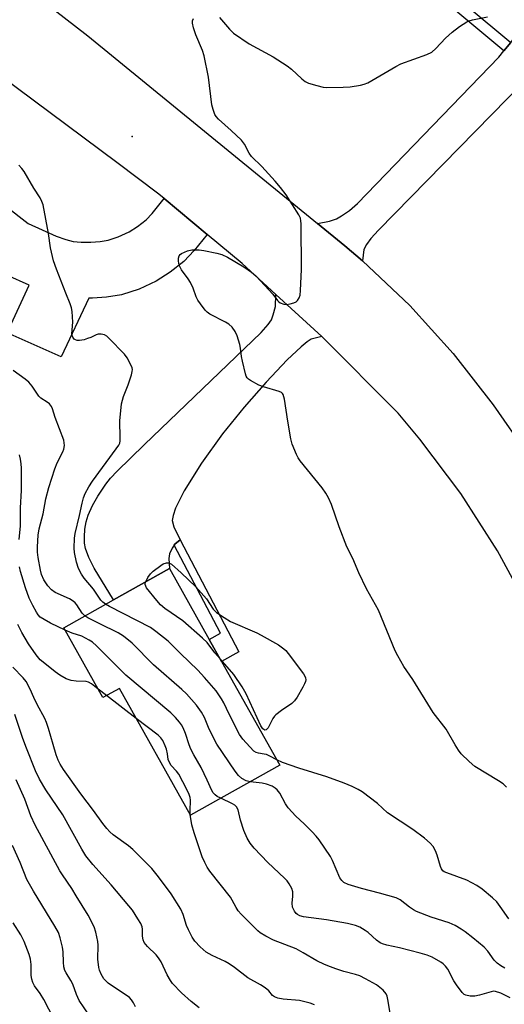
# Model space of a CAD drawing. Units: inches. Extents: x 1327763 to 1333763, y 533446 to 537446.
# Drawn here: x 1329568 to 1329718, y 535806 to 536111 of the extents above; entities that cross this region are included whole.
import ezdxf

# ---------------------------------------------------------------- set-up
doc = ezdxf.new("R2010")
doc.units = ezdxf.units.IN
doc.header["$MEASUREMENT"] = 0
for name, color, linetype in [('BLDG-Footprint', 5, 'Continuous'), ('ELEV-Spot Elevation', 7, 'Continuous'), ('TRANS-Driveway', 251, 'Continuous'), ('TRANS-Non Street Sidewalk', 7, 'Continuous'), ('TRANS-Road', 130, 'Continuous'), ('Undefined', 1, 'Continuous')]:
    doc.layers.add(name, color=color, linetype=linetype)

msp = doc.modelspace()

# ---------------------------------------------------------------- linework, layer by layer
at = {"layer": 'BLDG-Footprint', "elevation": 363.08}
msp.add_lwpolyline([(1329630.31, 535911.85), (1329648.31, 535879.75), (1329620.69, 535864.26), (1329598.67, 535903.54), (1329593.55, 535900.67), (1329581.41, 535922.33), (1329596.79, 535930.96), (1329614.14, 535940.69), (1329626.49, 535918.68)], close=True, dxfattribs=at)
at = {"layer": 'ELEV-Spot Elevation'}
msp.add_point((1329602.58, 536074.47, 319.72), dxfattribs=at)
at = {"layer": 'TRANS-Driveway'}
for points in [[(1329763.87, 536132.23), (1329678.92, 536045.47), (1329676.49, 536042.89), (1329675.21, 536040.99), (1329674.41, 536039.42), (1329673.95, 536035.92), (1329668.47, 536040.56), (1329660.01, 536047.48), (1329663.72, 536048.25), (1329665.9, 536048.96), (1329667.49, 536049.85), (1329669.91, 536051.55), (1329672.36, 536053.74), (1329716.22, 536099.01), (1329717.76, 536100.93), (1329719.89, 536103.58), (1329721.15, 536105.15), (1329723.89, 536109.05), (1329725.05, 536111.21)], [(1329547.36, 536065.37), (1329570.36, 536047.52), (1329579.09, 536043.57), (1329582, 536042.54), (1329584.35, 536041.95), (1329586.81, 536041.71), (1329589.76, 536041.7), (1329592.72, 536041.91), (1329595.21, 536042.29), (1329598.3, 536043.33), (1329601.65, 536044.88), (1329604.24, 536046.57), (1329606.91, 536048.65), (1329608.77, 536050.58), (1329612.46, 536055.2), (1329625.79, 536044.11), (1329621.82, 536039.15), (1329618.56, 536035.75), (1329614.32, 536032.45), (1329610.07, 536029.67), (1329604.73, 536027.2), (1329599.33, 536025.39), (1329594.65, 536024.66), (1329590.34, 536024.36), (1329589.17, 536024.37), (1329580.65, 536006.24), (1329563.87, 536013.67), (1329570.69, 536028.35), (1329563.72, 536031.5)]]:
    msp.add_lwpolyline(points, dxfattribs=at)
msp.add_lwpolyline([(1329661.36, 536012.49), (1329658.07, 536011.63), (1329656.82, 536010.83), (1329654.92, 536009.29), (1329650.59, 536005.25), (1329644.07, 535998.33), (1329637.3, 535990.6), (1329630.57, 535982.38), (1329624.06, 535973.28), (1329618.68, 535964.68), (1329616.07, 535959.32), (1329615.28, 535957.07), (1329615.01, 535955.55), (1329615.51, 535953.59), (1329617.46, 535949.49), (1329615.8, 535948.19), (1329615.61, 535947.91), (1329614.94, 535946.95), (1329614.14, 535945.23), (1329613.96, 535943.76), (1329614.14, 535940.69), (1329596.79, 535930.96), (1329590.83, 535940.74), (1329589.16, 535944.03), (1329588.12, 535946.86), (1329587.87, 535948.51), (1329587.82, 535950.47), (1329587.97, 535952.8), (1329588.32, 535955.06), (1329588.99, 535957.15), (1329590.31, 535960.19), (1329591.95, 535963.07), (1329594.43, 535966.76), (1329595.9, 535968.62), (1329597.91, 535970.79), (1329606.34, 535978.91), (1329642.61, 536013.7), (1329644.78, 536016.22), (1329645.73, 536017.66), (1329646.32, 536019.2), (1329646.97, 536021.83), (1329647.14, 536025.49)], close=True, dxfattribs=at)
at = {"layer": 'TRANS-Non Street Sidewalk'}
for points in [[(1329719.89, 536103.58), (1329717.76, 536100.93), (1329676.83, 536135.1), (1329675.19, 536138.1), (1329674.35, 536140.13), (1329674.02, 536142.81), (1329674.14, 536145.56), (1329674.59, 536147.17), (1329675.47, 536149.37), (1329676.23, 536150.65), (1329678.41, 536153.6), (1329681.05, 536151.45), (1329679.37, 536149.21), (1329678.53, 536147.81), (1329677.57, 536145.05), (1329677.48, 536142.82), (1329677.72, 536140.98), (1329679.37, 536137.41)], [(1329615.61, 535947.91), (1329615.8, 535948.19), (1329617.46, 535949.49), (1329635.67, 535914.86), (1329630.31, 535911.85), (1329626.49, 535918.68), (1329629.96, 535920.62)]]:
    msp.add_lwpolyline(points, close=True, dxfattribs=at)
at = {"layer": 'TRANS-Road'}
for points in [[(1329508.16, 536168.02), (1329588.84, 536105.66), (1329660.01, 536047.48), (1329668.47, 536040.56), (1329673.95, 536035.92), (1329688.58, 536022.13), (1329702.09, 536007.23), (1329714.39, 535991.32), (1329725.11, 535976.07)], [(1329725.75, 535927.64), (1329715.76, 535946.17), (1329704.4, 535963.9), (1329691.75, 535980.73), (1329684.99, 535988.73), (1329661.36, 536012.49), (1329647.14, 536025.49), (1329636.63, 536035.1), (1329625.79, 536044.11), (1329612.46, 536055.2), (1329610.87, 536056.53), (1329597.82, 536066.37), (1329483.92, 536151.29)]]:
    msp.add_lwpolyline(points, dxfattribs=at)
at = {"layer": 'Undefined'}
for p, q in [((1329594.66, 535901.29, 358), (1329592.08, 535903.29, 358)), ((1329603.88, 535894.25, 358), (1329594.66, 535901.29, 358))]:
    msp.add_line(p, q, dxfattribs=at)
for points, elevation in [([(1329718.56, 535872.96), (1329717.56, 535873.97), (1329716.13, 535874.94), (1329708.73, 535879.37), (1329706.98, 535880.86), (1329704.51, 535883.31), (1329703.69, 535884.4), (1329702.64, 535886.02), (1329699.87, 535890.87), (1329695.84, 535896.04), (1329689.51, 535906.31), (1329686.76, 535910.34), (1329684.86, 535913.57), (1329684.08, 535915.12), (1329678.95, 535927.78), (1329675.23, 535934.33), (1329672.81, 535939.3), (1329670.93, 535943.78), (1329669.13, 535947.39), (1329666.71, 535953.54), (1329664.38, 535960.48), (1329663.43, 535962.52), (1329662.63, 535963.99), (1329661.42, 535965.66), (1329654.67, 535973.96), (1329654.03, 535974.92), (1329653.52, 535975.96), (1329652.21, 535979.2), (1329651.7, 535980.86), (1329650.79, 535986.3), (1329649.79, 535993.14), (1329649.42, 535994.52), (1329649.2, 535994.85), (1329648.9, 535995.11), (1329648.15, 535995.48), (1329643.26, 535996.92), (1329641.86, 535997.43), (1329639.29, 535998.83), (1329638.6, 535999.32), (1329638.22, 535999.7), (1329637.96, 536000.17), (1329637.69, 536000.96), (1329636.76, 536004.91), (1329636.48, 536006.33), (1329636.19, 536008.92), (1329635.97, 536010.04), (1329635.11, 536012.74), (1329634.52, 536014.02), (1329633.54, 536015.36), (1329632.53, 536016.31), (1329631.53, 536016.92), (1329626.69, 536019.47), (1329625.81, 536020.08), (1329625.2, 536020.7), (1329623.75, 536022.57), (1329622.93, 536023.8), (1329622.45, 536024.8), (1329621.52, 536027.45), (1329620.69, 536029.25), (1329619.95, 536030.41), (1329617.93, 536033.13), (1329617.31, 536034.34), (1329617.07, 536035.11), (1329616.97, 536035.92), (1329617, 536036.73), (1329617.19, 536037.47), (1329617.47, 536037.87), (1329617.89, 536038.18), (1329619.7, 536039), (1329621.08, 536039.36), (1329623.34, 536039.35), (1329624.77, 536039.16), (1329628.79, 536038.34), (1329630.4, 536037.86), (1329632.15, 536037.07), (1329637.19, 536034.12), (1329639.56, 536032.43), (1329640.86, 536031.25), (1329644.96, 536026.98), (1329646.14, 536025.65), (1329647.64, 536023.62), (1329648.03, 536023.22), (1329648.49, 536022.91), (1329649.54, 536022.54), (1329650.39, 536022.43), (1329651.56, 536022.57), (1329652.7, 536022.9), (1329653.45, 536023.29), (1329653.81, 536023.64), (1329654.34, 536024.5), (1329654.6, 536025.26), (1329654.76, 536026.73), (1329655.04, 536033.3), (1329654.93, 536047.39), (1329654.88, 536048.28), (1329654.72, 536049.13), (1329654.24, 536050.14), (1329650.32, 536056.39), (1329648.58, 536058.65), (1329646.89, 536060.64), (1329642.79, 536065.11), (1329639.52, 536068.28), (1329638.89, 536069.23), (1329637.35, 536072.1), (1329636.5, 536073.28), (1329633.3, 536076.27), (1329629.36, 536079.76), (1329628.64, 536080.59), (1329628.25, 536081.3), (1329627.67, 536082.85), (1329627.3, 536084.21), (1329626.29, 536092.78), (1329624.9, 536099.41), (1329624.37, 536101.08), (1329622.34, 536105.93), (1329621.64, 536108.13), (1329621.3, 536109.5), (1329621.3, 536110.27), (1329621.62, 536111.01)], 366), ([(1329629.68, 536111.31), (1329632.73, 536107.68), (1329634.03, 536106.48), (1329638.89, 536103.09), (1329646.29, 536099.13), (1329650.59, 536096.3), (1329651.93, 536095.28), (1329655.11, 536092.33), (1329656.22, 536091.43), (1329657.25, 536090.94), (1329659.78, 536090.2), (1329661.78, 536089.72), (1329662.94, 536089.62), (1329667.94, 536089.69), (1329670.12, 536089.85), (1329673.3, 536090.35), (1329674.44, 536090.67), (1329675.56, 536091.09), (1329676.88, 536091.76), (1329684.26, 536096.12), (1329685.82, 536096.96), (1329693.84, 536099.85), (1329695.39, 536100.58), (1329696.66, 536101.67), (1329699.67, 536104.86), (1329701.78, 536106.73), (1329704.03, 536108.55), (1329706.27, 536109.9), (1329707.05, 536110.27), (1329708.07, 536110.6), (1329712.65, 536111.45)], 366), ([(1329594.35, 535929.59), (1329593.48, 535930.27), (1329592.92, 535930.86), (1329590.64, 535934.3), (1329587.71, 535937.68), (1329586.94, 535938.88), (1329586.01, 535940.67), (1329585.32, 535942.58), (1329584.69, 535945.57), (1329584.61, 535946.97), (1329584.77, 535950.08), (1329584.97, 535951.51), (1329586.27, 535957.03), (1329587.07, 535960.93), (1329587.55, 535962.58), (1329588.08, 535963.92), (1329589.21, 535965.98), (1329590.3, 535967.72), (1329597.69, 535977.69), (1329598.46, 535978.86), (1329598.74, 535979.51), (1329598.87, 535980.22), (1329598.9, 535981.09), (1329598.76, 535986.37), (1329599.34, 535991.68), (1329599.95, 535993.97), (1329601.34, 535997.51), (1329602.36, 536000.59), (1329602.63, 536001.7), (1329602.66, 536002.25), (1329602.56, 536002.78), (1329601.9, 536004.36), (1329601.06, 536005.89), (1329600.17, 536007.01), (1329595.37, 536012.02), (1329594.72, 536012.59), (1329594.02, 536013), (1329593.03, 536013.25), (1329592.02, 536013.24), (1329591.48, 536013.07), (1329589.81, 536012.24), (1329588.8, 536011.84), (1329587.7, 536011.52), (1329586.32, 536011.31), (1329585.53, 536011.31), (1329585.06, 536011.44), (1329584.65, 536011.72), (1329584.19, 536012.34), (1329584, 536012.83), (1329583.93, 536013.38), (1329584.21, 536016.91), (1329584, 536020.2), (1329583.84, 536021.34), (1329583.41, 536022.64), (1329582.05, 536025.94), (1329579.15, 536033.39), (1329578.27, 536035.91), (1329577.34, 536039.91), (1329576.71, 536044.4), (1329575.02, 536053.27), (1329574.63, 536054.36), (1329574.13, 536055.41), (1329572.12, 536058.46), (1329569.1, 536063.59), (1329568.46, 536064.51), (1329567.5, 536065.56)], 364), ([(1329587.88, 535925.96), (1329587.07, 535926.86), (1329585.42, 535929.45), (1329584.9, 535930.06), (1329584.32, 535930.58), (1329583.16, 535931.27), (1329578.72, 535933.25), (1329577.62, 535934.06), (1329576.49, 535935.24), (1329575.25, 535937.13), (1329574.52, 535938.82), (1329574.18, 535940.14), (1329573.47, 535944.07), (1329573.31, 535945.74), (1329573.28, 535947.32), (1329573.44, 535951.03), (1329573.79, 535952.89), (1329575.01, 535957.63), (1329575.84, 535962.26), (1329576.8, 535965.71), (1329578.6, 535971.51), (1329579.4, 535973.38), (1329581.13, 535976.83), (1329581.42, 535977.65), (1329581.61, 535978.73), (1329581.58, 535979.54), (1329581.38, 535980.36), (1329578.73, 535987.44), (1329577.94, 535990.15), (1329577.62, 535990.86), (1329577.03, 535991.6), (1329576.23, 535992.21), (1329574.3, 535993.43), (1329573.67, 535993.99), (1329571.64, 535997.09), (1329570.59, 535998.37), (1329569.47, 535999.27), (1329565.7, 536001.96)], 362), ([(1329567.6, 535949.65), (1329567.96, 535953.85), (1329568, 535959.4), (1329568.28, 535964.82), (1329568.32, 535971.68), (1329568.24, 535973.1), (1329568.05, 535974.5), (1329567.68, 535975.82)], 360), ([(1329606.79, 535936.56), (1329607.42, 535937.88), (1329608.25, 535939.03), (1329609.12, 535939.82), (1329611.49, 535941.63), (1329612.23, 535942.09), (1329613.21, 535942.4), (1329613.95, 535942.39), (1329614.76, 535942.02), (1329617.77, 535939.36), (1329622.27, 535934.99), (1329625.58, 535931.24), (1329627.69, 535928.04), (1329628.06, 535927.6), (1329628.7, 535927.04), (1329631.11, 535925.45), (1329633.1, 535924.27), (1329641.24, 535920.7), (1329642.56, 535920.04), (1329647.9, 535916.98), (1329649.58, 535915.83), (1329650.21, 535915.24), (1329650.96, 535914.37), (1329655.68, 535908.07), (1329656.12, 535907.32), (1329656.32, 535906.8), (1329656.37, 535906.18), (1329656.29, 535905.71), (1329655.97, 535904.93), (1329655.42, 535903.91), (1329653.67, 535900.86), (1329652.87, 535899.67), (1329652.02, 535898.88), (1329648.85, 535896.72), (1329647.08, 535895.3), (1329646.7, 535894.89), (1329646.21, 535894.18), (1329644.68, 535891.35), (1329644.11, 535890.74), (1329643.65, 535890.63), (1329643.34, 535890.77), (1329643.05, 535891.04), (1329642.47, 535891.92), (1329637.9, 535901.83), (1329636.71, 535903.97), (1329634.11, 535907.8), (1329629.84, 535912.69)], 366), ([(1329581.82, 535921.59), (1329577.33, 535923.74), (1329575.3, 535924.83), (1329574.12, 535925.62), (1329573.52, 535926.27), (1329572.91, 535927.18), (1329571.8, 535929.16), (1329570.68, 535931.44), (1329569.53, 535934.7), (1329567.97, 535939.75), (1329567.7, 535941.2)], 360), ([(1329629.84, 535912.69), (1329628.25, 535914.55), (1329625.87, 535917.7), (1329624.43, 535919.13), (1329618.32, 535924.41), (1329612.74, 535928.27), (1329611.38, 535929.38), (1329610.21, 535930.73), (1329607.05, 535934.69), (1329606.78, 535935.17), (1329606.63, 535935.66), (1329606.66, 535936.14), (1329606.79, 535936.56)], 366), ([(1329647.4, 535881.39), (1329645.23, 535882.57), (1329644.2, 535883.02), (1329643.54, 535883.19), (1329641.73, 535883.43), (1329641, 535883.65), (1329640.31, 535884.13), (1329639.08, 535885.38), (1329636.89, 535887.79), (1329635.84, 535889.21), (1329632.6, 535895.56), (1329631, 535899.09), (1329630.26, 535900.34), (1329628.61, 535902.74), (1329624.99, 535906.92), (1329622.9, 535909.19), (1329617.57, 535914.3), (1329613.73, 535918.11), (1329609.94, 535921.19), (1329608.31, 535922.37), (1329595.57, 535928.88), (1329594.35, 535929.59)], 364), ([(1329639.11, 535874.59), (1329637.94, 535874.9), (1329636.53, 535875.61), (1329635.54, 535876.52), (1329634.49, 535877.86), (1329628.8, 535886.26), (1329626.44, 535890.85), (1329625.01, 535894.48), (1329624.11, 535896.21), (1329622.57, 535898.37), (1329619.43, 535901.87), (1329617.98, 535903.22), (1329609.2, 535910.87), (1329602.56, 535917.5), (1329599.96, 535919.67), (1329598.23, 535920.74), (1329592.61, 535923.57), (1329588.81, 535925.36), (1329587.88, 535925.96)], 362), ([(1329592.08, 535903.29), (1329589.98, 535904.97), (1329589.09, 535905.47), (1329588.39, 535905.62), (1329585.28, 535905.73), (1329583.65, 535905.94), (1329582.11, 535906.52), (1329580.16, 535907.58), (1329578.72, 535908.62), (1329576.01, 535910.78), (1329574.12, 535912.42), (1329572.89, 535913.92), (1329570.5, 535917.34), (1329568.43, 535920.81), (1329567.18, 535923.29)], 358), ([(1329630.07, 535869.52), (1329628.98, 535870.08), (1329628.26, 535870.56), (1329627.69, 535871.16), (1329627.25, 535871.88), (1329625.83, 535875.15), (1329623.99, 535879.07), (1329621.68, 535883), (1329620.8, 535884.75), (1329620.26, 535886.05), (1329619.1, 535889.57), (1329618.35, 535891.31), (1329617.84, 535892.24), (1329617.26, 535893.09), (1329616, 535894.56), (1329614.55, 535895.94), (1329600.6, 535907.64), (1329591.59, 535916.67), (1329590.33, 535917.82), (1329589.3, 535918.49), (1329587.03, 535919.67), (1329583.98, 535920.62), (1329581.82, 535921.59)], 360), ([(1329659.12, 535805.5), (1329657.77, 535806.01), (1329654.48, 535806.84), (1329649.4, 535807.3), (1329647.74, 535807.64), (1329646.71, 535808), (1329646.09, 535808.42), (1329644.91, 535809.83), (1329643.79, 535810.76), (1329642.31, 535811.74), (1329638.41, 535813.87), (1329634.33, 535817.05), (1329632.68, 535818.22), (1329631.43, 535818.94), (1329627.34, 535820.76), (1329625.48, 535821.89), (1329623.62, 535823.5), (1329622.03, 535825.27), (1329621.17, 535826.46), (1329620, 535828.78), (1329619.46, 535830.13), (1329618.42, 535833.51), (1329617.66, 535835.11), (1329614.68, 535839.93), (1329610.76, 535845.18), (1329608.68, 535847.72), (1329602.77, 535853.61), (1329601.46, 535854.73), (1329596.75, 535858.17), (1329595.7, 535859.12), (1329594.74, 535860.14), (1329593.5, 535861.65), (1329590.61, 535865.75), (1329586.72, 535870.85), (1329581.31, 535878.46), (1329580.27, 535880.08), (1329579.67, 535881.31), (1329579.07, 535882.91), (1329578.07, 535886.14), (1329576.67, 535891.08), (1329576.06, 535892.93), (1329575.51, 535894.22), (1329573.16, 535898.55), (1329572.13, 535900.7), (1329571.02, 535903.32), (1329569.73, 535905.67), (1329568.83, 535906.83), (1329565.66, 535910.12)], 356), ([(1329623.36, 535804.63), (1329620.86, 535806.56), (1329617.86, 535809.21), (1329615.11, 535812.19), (1329614.46, 535813.11), (1329613.44, 535814.8), (1329611.55, 535818.81), (1329610.8, 535820.08), (1329610.05, 535820.97), (1329607.33, 535823.56), (1329606.78, 535824.2), (1329606.32, 535824.88), (1329606.03, 535825.68), (1329605.82, 535826.82), (1329605.83, 535828.97), (1329605.74, 535829.71), (1329605.31, 535830.72), (1329604.4, 535832.18), (1329602.65, 535834.8), (1329601.59, 535836.16), (1329596.11, 535842.74), (1329590.37, 535848.95), (1329588.27, 535851.72), (1329587.03, 535853.69), (1329581.1, 535864.37), (1329575.86, 535872.14), (1329573.92, 535875.41), (1329572.64, 535878.04), (1329569.84, 535885.02), (1329568.74, 535888.02), (1329566.23, 535895.43)], 354), ([(1329620.56, 535864.5), (1329620.52, 535865.64), (1329620.62, 535868.89), (1329620.52, 535869.7), (1329620.24, 535870.69), (1329619.52, 535872.26), (1329617.04, 535876.98), (1329616.37, 535877.9), (1329614.67, 535879.67), (1329614.12, 535880.53), (1329613.8, 535881.5), (1329613.53, 535883.31), (1329613.22, 535884.68), (1329612.82, 535885.77), (1329612.06, 535887.36), (1329611.52, 535888.21), (1329610.67, 535889.05), (1329603.88, 535894.25)], 358), ([(1329719.26, 535832.19), (1329716.6, 535836.03), (1329715.52, 535837.41), (1329714.23, 535838.63), (1329711.05, 535841.34), (1329709.36, 535842.49), (1329706.26, 535844.1), (1329700.08, 535846.4), (1329699.3, 535846.77), (1329698.88, 535847.06), (1329698.42, 535847.6), (1329698.08, 535848.35), (1329697.07, 535851.93), (1329696.57, 535853.27), (1329695.88, 535854.53), (1329694.92, 535855.63), (1329693.12, 535857.19), (1329689.52, 535859.82), (1329681.74, 535864.97), (1329678.55, 535867.88), (1329673.88, 535871.49), (1329672.6, 535872.22), (1329670.73, 535873.13), (1329668.25, 535874.16), (1329662.89, 535876.1), (1329654.26, 535878.78), (1329649.21, 535880.56), (1329647.4, 535881.39)], 364), ([(1329603.59, 535804.9), (1329602.96, 535806.14), (1329602.38, 535807.04), (1329601.72, 535807.77), (1329601.08, 535808.29), (1329597.39, 535810.66), (1329595.2, 535812.23), (1329594.52, 535812.81), (1329593.82, 535813.63), (1329592.99, 535815.03), (1329592.47, 535816.28), (1329592.25, 535817.08), (1329591.99, 535819.71), (1329592.03, 535823.98), (1329591.96, 535825.13), (1329591.39, 535828.06), (1329590.81, 535829.72), (1329588.96, 535833.33), (1329585.29, 535839.33), (1329583.88, 535841.56), (1329580.97, 535845.75), (1329580.15, 535847.05), (1329572.57, 535861.15), (1329571.19, 535864.1), (1329569.33, 535869.21), (1329566.69, 535875.18)], 352), ([(1329718.01, 535816.93), (1329716.81, 535817.63), (1329715.68, 535818.41), (1329714.7, 535819.36), (1329712.82, 535822.13), (1329711.69, 535823.38), (1329708.17, 535826.31), (1329705.72, 535828.19), (1329704.57, 535828.99), (1329702.62, 535830.1), (1329700.82, 535830.93), (1329695.19, 535832.73), (1329690.73, 535834.44), (1329689.73, 535834.99), (1329688.56, 535835.76), (1329685.66, 535838.04), (1329684.41, 535838.7), (1329679.21, 535840.13), (1329673.66, 535841.54), (1329669.54, 535842.83), (1329668.22, 535843.45), (1329667.58, 535844.01), (1329666.97, 535844.9), (1329664.7, 535850.18), (1329664.05, 535851.49), (1329660.48, 535856.61), (1329659.59, 535857.79), (1329658.4, 535859.08), (1329655.93, 535861.57), (1329653.35, 535863.96), (1329650.9, 535866.54), (1329650.08, 535867.74), (1329648.33, 535871.09), (1329647.53, 535872.14), (1329646.93, 535872.66), (1329646.01, 535873.21), (1329644.21, 535873.9), (1329642.82, 535874.16), (1329639.11, 535874.59)], 362), ([(1329719.75, 535807.75), (1329716.8, 535809.15), (1329715.15, 535809.68), (1329714.66, 535809.72), (1329713.84, 535809.6), (1329710.17, 535808.5), (1329708.71, 535808.17), (1329707.29, 535808.18), (1329705.95, 535808.51), (1329705.48, 535808.78), (1329704.86, 535809.37), (1329703.04, 535811.7), (1329702.27, 535812.95), (1329700.35, 535816.54), (1329699.7, 535817.47), (1329698.9, 535818.26), (1329698.23, 535818.77), (1329695.56, 535820.31), (1329694.03, 535820.91), (1329691.86, 535821.53), (1329685.46, 535823.17), (1329681.49, 535823.97), (1329680.18, 535824.39), (1329679.44, 535824.75), (1329678.28, 535825.58), (1329675.67, 535827.93), (1329674.82, 535828.59), (1329673.11, 535829.57), (1329671.76, 535830.11), (1329669.27, 535830.74), (1329662.82, 535831.89), (1329655.7, 535832.74), (1329654.59, 535833.08), (1329653.84, 535833.46), (1329653.41, 535833.82), (1329652.89, 535834.49), (1329652.27, 535835.78), (1329652.14, 535837.04), (1329652.42, 535839.2), (1329652.41, 535840.57), (1329652.08, 535841.59), (1329651.26, 535843.02), (1329650.61, 535843.92), (1329649.81, 535844.78), (1329644.63, 535849.58), (1329640.38, 535854.03), (1329639.11, 535855.61), (1329638.24, 535857.11), (1329637.23, 535859.49), (1329636.2, 535862.76), (1329635.39, 535865.97), (1329634.93, 535866.85), (1329634.37, 535867.34), (1329633.7, 535867.75), (1329630.07, 535869.52)], 360), ([(1329682.55, 535802.94), (1329681.85, 535807.17), (1329681.57, 535808.23), (1329681.26, 535808.97), (1329680.33, 535810.04), (1329678.31, 535811.7), (1329674.92, 535813.59), (1329673.08, 535814.48), (1329671.81, 535814.89), (1329668.18, 535815.84), (1329665.67, 535816.64), (1329664.03, 535817.25), (1329662.17, 535818.06), (1329659.81, 535819.19), (1329655.58, 535821.68), (1329653.43, 535822.85), (1329646.4, 535825.57), (1329644.02, 535826.77), (1329642.29, 535827.8), (1329641.51, 535828.44), (1329640.25, 535829.67), (1329636.38, 535833.59), (1329635.42, 535834.66), (1329634.77, 535835.63), (1329633.61, 535837.91), (1329633.04, 535838.87), (1329626.7, 535846.96), (1329625.88, 535848.16), (1329625.1, 535849.62), (1329624.3, 535851.4), (1329621.78, 535858.77), (1329621.13, 535861.23), (1329620.56, 535864.5)], 358), ([(1329589.25, 535802.34), (1329586.18, 535806.89), (1329585.36, 535808.69), (1329584.26, 535811.98), (1329583.64, 535813.11), (1329582.12, 535815.46), (1329581.75, 535816.2), (1329581.47, 535817.31), (1329581.29, 535818.76), (1329581.2, 535821.99), (1329581.04, 535823.4), (1329580.32, 535826.25), (1329579.73, 535827.89), (1329578.66, 535829.87), (1329571.98, 535840.72), (1329569.99, 535844.39), (1329567.9, 535849.56), (1329565.57, 535854.84)], 350), ([(1329579.96, 535797.97), (1329575.27, 535807.2), (1329574.08, 535809.07), (1329572.34, 535811.44), (1329571.8, 535812.44), (1329571.5, 535813.49), (1329571.33, 535814.59), (1329571.3, 535818.04), (1329571.12, 535819.71), (1329570.69, 535821.08), (1329569.09, 535825.11), (1329568.11, 535827.21), (1329565.68, 535830.9)], 348)]:
    msp.add_lwpolyline(points, dxfattribs=dict(at, elevation=elevation))

doc.saveas('drawing.dxf')
